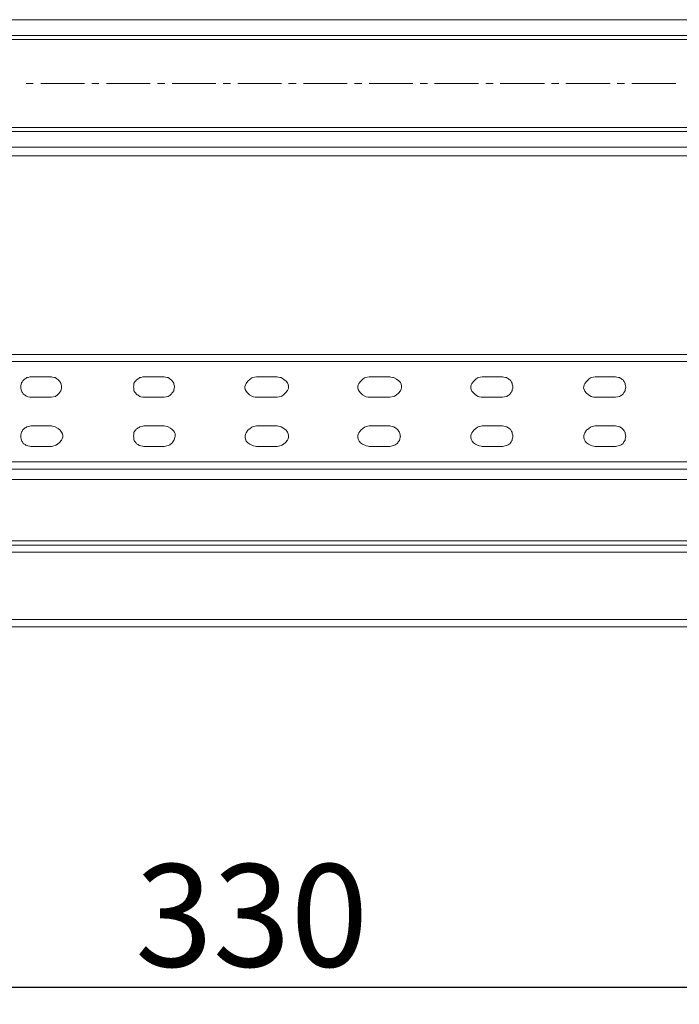
# Model space of a CAD drawing. Units: centimetres. Extents: x -2017 to 4132, y -1761 to 2474.
# Drawn here: x -915 to -754, y -481 to -241 of the extents above; entities that cross this region are included whole.
import ezdxf

# ---------------------------------------------------------------- set-up
doc = ezdxf.new("R2010")
doc.units = ezdxf.units.CM
doc.header["$MEASUREMENT"] = 0
doc.layers.add('layer 1', color=7, linetype='Continuous')
doc.styles.get("Standard").update_dxf_attribs({"font": 'isocpeur.ttf', "height": 25})
doc.dimstyles.get("Standard").update_dxf_attribs({"dimtxt": 25, "dimasz": 25, "dimexe": 0.18, "dimexo": 0.0625, "dimgap": 5, "dimtad": 1, "dimdec": 0, "dimzin": 0, "dimdsep": 46, "dimtxsty": 'Standard', "dimcen": 0.09, "dimadec": 0, "dimazin": 0, "dimtfac": 1, "dimtdec": 0, "dimtmove": 0, "dimatfit": 3, "dimfxl": 1, "dimtolj": 1, "dimtzin": 0, "dimarcsym": 0})

# ---------------------------------------------------------------- blocks, each defined once
blk = doc.blocks.new('A$C27536A15')
at = {"layer": 'layer 1', "lineweight": 20}
for points, knots in [([(39.888, 14.42), (39.888, 14.42), (2.703, 14.42), (2.703, 14.42), (2.703, 14.42), (2.703, 14.42), (2.703, 14.803), (2.703, 14.803)], [0, 0, 0, 0, 0.333333, 0.333333, 0.333333, 0.666667, 1, 1, 1, 1]), ([(39.888, 12.08), (39.888, 12.08), (2.703, 12.08), (2.703, 12.08), (2.703, 12.08), (2.703, 12.08), (2.703, 11.697), (2.703, 11.697)], [0, 0, 0, 0, 0.333333, 0.333333, 0.333333, 0.666667, 1, 1, 1, 1]), ([(39.888, 11.486), (39.888, 11.486), (2.703, 11.486), (2.703, 11.486), (2.703, 11.486), (2.703, 11.486), (2.703, 11.697), (2.703, 11.697)], [0, 0, 0, 0, 0.333333, 0.333333, 0.333333, 0.666667, 1, 1, 1, 1]), ([(4.505, 4.027), (4.505, 4.027), (4.486, 4.027), (4.486, 4.027), (4.486, 4.027), (4.486, 4.027), (4.486, 3.845), (4.486, 3.845), (4.486, 3.845), (4.486, 3.845), (2.703, 3.845), (2.703, 3.845), (2.703, 3.845), (2.703, 3.845), (2.703, 6.644), (2.703, 6.644), (2.703, 6.644), (2.703, 6.644), (4.486, 6.644), (4.486, 6.644), (4.486, 6.644), (4.486, 6.644), (4.486, 6.472), (4.486, 6.472), (4.486, 6.472), (4.486, 6.472), (39.523, 6.472), (39.523, 6.472), (39.523, 6.472), (39.523, 6.472), (39.523, 6.644), (39.523, 6.644), (39.523, 6.644), (39.523, 6.644), (41.306, 6.644), (41.306, 6.644), (41.306, 6.644), (41.306, 6.644), (41.306, 3.845), (41.306, 3.845), (41.306, 3.845), (41.306, 3.845), (39.523, 3.845), (39.523, 3.845), (39.523, 3.845), (39.523, 3.845), (39.523, 4.027), (39.523, 4.027), (39.523, 4.027), (39.523, 4.027), (39.504, 4.027), (39.504, 4.027)], [0, 0, 0, 0, 0.071429, 0.071429, 0.071429, 0.107143, 0.142857, 0.142857, 0.142857, 0.178571, 0.214286, 0.214286, 0.214286, 0.25, 0.285714, 0.285714, 0.285714, 0.321429, 0.357143, 0.357143, 0.357143, 0.392857, 0.428571, 0.428571, 0.428571, 0.464286, 0.5, 0.5, 0.5, 0.535714, 0.571429, 0.571429, 0.571429, 0.607143, 0.642857, 0.642857, 0.642857, 0.678571, 0.714286, 0.714286, 0.714286, 0.75, 0.785714, 0.785714, 0.785714, 0.821429, 0.857143, 0.857143, 0.857143, 0.928571, 1, 1, 1, 1]), ([(4.505, 6.472), (4.505, 6.472), (4.505, 6.644), (4.505, 6.644), (4.505, 6.644), (4.505, 6.644), (39.504, 6.644), (39.504, 6.644), (39.504, 6.644), (39.504, 6.644), (39.504, 6.472), (39.504, 6.472)], [0, 0, 0, 0, 0.25, 0.25, 0.25, 0.375, 0.5, 0.5, 0.5, 0.75, 1, 1, 1, 1]), ([(17.13, 5.599), (17.13, 5.599), (17.226, 5.618), (17.226, 5.618), (17.226, 5.618), (17.226, 5.618), (17.303, 5.676), (17.303, 5.676), (17.303, 5.676), (17.303, 5.676), (17.36, 5.753), (17.36, 5.753), (17.36, 5.753), (17.36, 5.753), (17.38, 5.848), (17.38, 5.848), (17.38, 5.848), (17.38, 5.848), (17.36, 5.944), (17.36, 5.944), (17.36, 5.944), (17.36, 5.944), (17.303, 6.021), (17.303, 6.021), (17.303, 6.021), (17.303, 6.021), (17.226, 6.079), (17.226, 6.079), (17.226, 6.079), (17.226, 6.079), (17.13, 6.098), (17.13, 6.098), (17.13, 6.098), (17.13, 6.098), (16.632, 6.098), (16.632, 6.098), (16.632, 6.098), (16.632, 6.098), (16.536, 6.079), (16.536, 6.079), (16.536, 6.079), (16.536, 6.079), (16.45, 6.021), (16.45, 6.021), (16.45, 6.021), (16.45, 6.021), (16.402, 5.944), (16.402, 5.944), (16.402, 5.944), (16.402, 5.944), (16.383, 5.848), (16.383, 5.848), (16.383, 5.848), (16.383, 5.848), (16.402, 5.753), (16.402, 5.753), (16.402, 5.753), (16.402, 5.753), (16.45, 5.676), (16.45, 5.676), (16.45, 5.676), (16.45, 5.676), (16.536, 5.618), (16.536, 5.618), (16.536, 5.618), (16.536, 5.618), (16.632, 5.599), (16.632, 5.599), (16.632, 5.599), (16.632, 5.599), (17.13, 5.599), (17.13, 5.599)], [0, 0, 0, 0, 0.052632, 0.052632, 0.052632, 0.078947, 0.105263, 0.105263, 0.105263, 0.131579, 0.157895, 0.157895, 0.157895, 0.184211, 0.210526, 0.210526, 0.210526, 0.236842, 0.263158, 0.263158, 0.263158, 0.289474, 0.315789, 0.315789, 0.315789, 0.342105, 0.368421, 0.368421, 0.368421, 0.394737, 0.421053, 0.421053, 0.421053, 0.447368, 0.473684, 0.473684, 0.473684, 0.5, 0.526316, 0.526316, 0.526316, 0.552632, 0.578947, 0.578947, 0.578947, 0.605263, 0.631579, 0.631579, 0.631579, 0.657895, 0.684211, 0.684211, 0.684211, 0.710526, 0.736842, 0.736842, 0.736842, 0.763158, 0.789474, 0.789474, 0.789474, 0.815789, 0.842105, 0.842105, 0.842105, 0.868421, 0.894737, 0.894737, 0.894737, 0.947368, 1, 1, 1, 1]), ([(19.881, 5.599), (19.881, 5.599), (19.977, 5.618), (19.977, 5.618), (19.977, 5.618), (19.977, 5.618), (20.054, 5.676), (20.054, 5.676), (20.054, 5.676), (20.054, 5.676), (20.112, 5.753), (20.112, 5.753), (20.112, 5.753), (20.112, 5.753), (20.131, 5.848), (20.131, 5.848), (20.131, 5.848), (20.131, 5.848), (20.112, 5.944), (20.112, 5.944), (20.112, 5.944), (20.112, 5.944), (20.054, 6.021), (20.054, 6.021), (20.054, 6.021), (20.054, 6.021), (19.977, 6.079), (19.977, 6.079), (19.977, 6.079), (19.977, 6.079), (19.881, 6.098), (19.881, 6.098), (19.881, 6.098), (19.881, 6.098), (19.383, 6.098), (19.383, 6.098), (19.383, 6.098), (19.383, 6.098), (19.287, 6.079), (19.287, 6.079), (19.287, 6.079), (19.287, 6.079), (19.201, 6.021), (19.201, 6.021), (19.201, 6.021), (19.201, 6.021), (19.143, 5.944), (19.143, 5.944), (19.143, 5.944), (19.143, 5.944), (19.134, 5.848), (19.134, 5.848), (19.134, 5.848), (19.134, 5.848), (19.143, 5.753), (19.143, 5.753), (19.143, 5.753), (19.143, 5.753), (19.201, 5.676), (19.201, 5.676), (19.201, 5.676), (19.201, 5.676), (19.287, 5.618), (19.287, 5.618), (19.287, 5.618), (19.287, 5.618), (19.383, 5.599), (19.383, 5.599), (19.383, 5.599), (19.383, 5.599), (19.881, 5.599), (19.881, 5.599)], [0, 0, 0, 0, 0.052632, 0.052632, 0.052632, 0.078947, 0.105263, 0.105263, 0.105263, 0.131579, 0.157895, 0.157895, 0.157895, 0.184211, 0.210526, 0.210526, 0.210526, 0.236842, 0.263158, 0.263158, 0.263158, 0.289474, 0.315789, 0.315789, 0.315789, 0.342105, 0.368421, 0.368421, 0.368421, 0.394737, 0.421053, 0.421053, 0.421053, 0.447368, 0.473684, 0.473684, 0.473684, 0.5, 0.526316, 0.526316, 0.526316, 0.552632, 0.578947, 0.578947, 0.578947, 0.605263, 0.631579, 0.631579, 0.631579, 0.657895, 0.684211, 0.684211, 0.684211, 0.710526, 0.736842, 0.736842, 0.736842, 0.763158, 0.789474, 0.789474, 0.789474, 0.815789, 0.842105, 0.842105, 0.842105, 0.868421, 0.894737, 0.894737, 0.894737, 0.947368, 1, 1, 1, 1]), ([(22.125, 6.098), (22.125, 6.098), (22.029, 6.079), (22.029, 6.079), (22.029, 6.079), (21.823, 5.964), (21.822, 5.733), (22.029, 5.618), (22.029, 5.618), (22.029, 5.618), (22.125, 5.599), (22.125, 5.599)], [0, 0, 0, 0, 0.25, 0.25, 0.25, 0.375, 0.5, 0.5, 0.5, 0.75, 1, 1, 1, 1]), ([(22.633, 5.599), (22.633, 5.599), (22.729, 5.618), (22.729, 5.618), (22.729, 5.618), (22.935, 5.733), (22.935, 5.964), (22.729, 6.079), (22.729, 6.079), (22.729, 6.079), (22.633, 6.098), (22.633, 6.098)], [0, 0, 0, 0, 0.25, 0.25, 0.25, 0.375, 0.5, 0.5, 0.5, 0.75, 1, 1, 1, 1]), ([(24.876, 6.098), (24.876, 6.098), (24.78, 6.079), (24.78, 6.079), (24.78, 6.079), (24.574, 5.964), (24.574, 5.733), (24.78, 5.618), (24.78, 5.618), (24.78, 5.618), (24.876, 5.599), (24.876, 5.599)], [0, 0, 0, 0, 0.25, 0.25, 0.25, 0.375, 0.5, 0.5, 0.5, 0.75, 1, 1, 1, 1]), ([(25.374, 5.599), (25.374, 5.599), (25.47, 5.618), (25.47, 5.618), (25.47, 5.618), (25.689, 5.716), (25.689, 5.981), (25.47, 6.079), (25.47, 6.079), (25.47, 6.079), (25.374, 6.098), (25.374, 6.098)], [0, 0, 0, 0, 0.25, 0.25, 0.25, 0.375, 0.5, 0.5, 0.5, 0.75, 1, 1, 1, 1]), ([(27.627, 6.098), (27.627, 6.098), (27.531, 6.079), (27.531, 6.079), (27.531, 6.079), (27.325, 5.964), (27.325, 5.732), (27.531, 5.618), (27.531, 5.618), (27.531, 5.618), (27.627, 5.599), (27.627, 5.599)], [0, 0, 0, 0, 0.25, 0.25, 0.25, 0.375, 0.5, 0.5, 0.5, 0.75, 1, 1, 1, 1]), ([(28.125, 5.599), (28.125, 5.599), (28.221, 5.618), (28.221, 5.618), (28.221, 5.618), (28.221, 5.618), (28.308, 5.676), (28.308, 5.676), (28.308, 5.676), (28.308, 5.676), (28.356, 5.753), (28.356, 5.753), (28.356, 5.753), (28.356, 5.753), (28.375, 5.848), (28.375, 5.848), (28.375, 5.848), (28.375, 5.848), (28.356, 5.944), (28.356, 5.944), (28.356, 5.944), (28.356, 5.944), (28.308, 6.021), (28.308, 6.021), (28.308, 6.021), (28.308, 6.021), (28.221, 6.079), (28.221, 6.079), (28.221, 6.079), (28.221, 6.079), (28.125, 6.098), (28.125, 6.098)], [0, 0, 0, 0, 0.111111, 0.111111, 0.111111, 0.166667, 0.222222, 0.222222, 0.222222, 0.277778, 0.333333, 0.333333, 0.333333, 0.388889, 0.444444, 0.444444, 0.444444, 0.5, 0.555556, 0.555556, 0.555556, 0.611111, 0.666667, 0.666667, 0.666667, 0.722222, 0.777778, 0.777778, 0.777778, 0.888889, 1, 1, 1, 1]), ([(30.378, 6.098), (30.378, 6.098), (30.282, 6.079), (30.282, 6.079), (30.282, 6.079), (30.076, 5.964), (30.076, 5.733), (30.282, 5.618), (30.282, 5.618), (30.282, 5.618), (30.378, 5.599), (30.378, 5.599)], [0, 0, 0, 0, 0.25, 0.25, 0.25, 0.375, 0.5, 0.5, 0.5, 0.75, 1, 1, 1, 1]), ([(30.877, 5.599), (30.877, 5.599), (30.973, 5.618), (30.973, 5.618), (30.973, 5.618), (30.973, 5.618), (31.059, 5.676), (31.059, 5.676), (31.059, 5.676), (31.059, 5.676), (31.107, 5.753), (31.107, 5.753), (31.107, 5.753), (31.107, 5.753), (31.126, 5.848), (31.126, 5.848), (31.126, 5.848), (31.126, 5.848), (31.107, 5.944), (31.107, 5.944), (31.107, 5.944), (31.107, 5.944), (31.059, 6.021), (31.059, 6.021), (31.059, 6.021), (31.059, 6.021), (30.973, 6.079), (30.973, 6.079), (30.973, 6.079), (30.973, 6.079), (30.877, 6.098), (30.877, 6.098)], [0, 0, 0, 0, 0.111111, 0.111111, 0.111111, 0.166667, 0.222222, 0.222222, 0.222222, 0.277778, 0.333333, 0.333333, 0.333333, 0.388889, 0.444444, 0.444444, 0.444444, 0.5, 0.555556, 0.555556, 0.555556, 0.611111, 0.666667, 0.666667, 0.666667, 0.722222, 0.777778, 0.777778, 0.777778, 0.888889, 1, 1, 1, 1]), ([(17.13, 4.899), (17.13, 4.899), (16.632, 4.899), (16.632, 4.899), (16.632, 4.899), (16.632, 4.899), (16.536, 4.88), (16.536, 4.88), (16.536, 4.88), (16.536, 4.88), (16.45, 4.823), (16.45, 4.823), (16.45, 4.823), (16.45, 4.823), (16.402, 4.746), (16.402, 4.746), (16.402, 4.746), (16.402, 4.746), (16.383, 4.65), (16.383, 4.65), (16.383, 4.65), (16.383, 4.65), (16.402, 4.554), (16.402, 4.554), (16.402, 4.554), (16.402, 4.554), (16.45, 4.468), (16.45, 4.468), (16.45, 4.468), (16.45, 4.468), (16.536, 4.42), (16.536, 4.42), (16.536, 4.42), (16.536, 4.42), (16.632, 4.401), (16.632, 4.401)], [0, 0, 0, 0, 0.1, 0.1, 0.1, 0.15, 0.2, 0.2, 0.2, 0.25, 0.3, 0.3, 0.3, 0.35, 0.4, 0.4, 0.4, 0.45, 0.5, 0.5, 0.5, 0.55, 0.6, 0.6, 0.6, 0.65, 0.7, 0.7, 0.7, 0.75, 0.8, 0.8, 0.8, 0.9, 1, 1, 1, 1]), ([(17.13, 4.401), (17.13, 4.401), (17.226, 4.42), (17.226, 4.42), (17.226, 4.42), (17.425, 4.506), (17.437, 4.772), (17.226, 4.88), (17.226, 4.88), (17.226, 4.88), (17.13, 4.899), (17.13, 4.899)], [0, 0, 0, 0, 0.25, 0.25, 0.25, 0.375, 0.5, 0.5, 0.5, 0.75, 1, 1, 1, 1]), ([(19.881, 4.401), (19.881, 4.401), (19.977, 4.42), (19.977, 4.42), (19.977, 4.42), (19.977, 4.42), (20.054, 4.468), (20.054, 4.468), (20.054, 4.468), (20.184, 4.612), (20.146, 4.786), (19.977, 4.88), (19.977, 4.88), (19.977, 4.88), (19.881, 4.899), (19.881, 4.899), (19.881, 4.899), (19.881, 4.899), (19.383, 4.899), (19.383, 4.899), (19.383, 4.899), (19.383, 4.899), (19.287, 4.88), (19.287, 4.88), (19.287, 4.88), (19.287, 4.88), (19.201, 4.823), (19.201, 4.823), (19.201, 4.823), (19.201, 4.823), (19.143, 4.746), (19.143, 4.746), (19.143, 4.746), (19.143, 4.746), (19.134, 4.65), (19.134, 4.65), (19.134, 4.65), (19.134, 4.65), (19.143, 4.554), (19.143, 4.554), (19.143, 4.554), (19.143, 4.554), (19.201, 4.468), (19.201, 4.468), (19.201, 4.468), (19.201, 4.468), (19.287, 4.42), (19.287, 4.42), (19.287, 4.42), (19.287, 4.42), (19.383, 4.401), (19.383, 4.401)], [0, 0, 0, 0, 0.071429, 0.071429, 0.071429, 0.107143, 0.142857, 0.142857, 0.142857, 0.178571, 0.214286, 0.214286, 0.214286, 0.25, 0.285714, 0.285714, 0.285714, 0.321429, 0.357143, 0.357143, 0.357143, 0.392857, 0.428571, 0.428571, 0.428571, 0.464286, 0.5, 0.5, 0.5, 0.535714, 0.571429, 0.571429, 0.571429, 0.607143, 0.642857, 0.642857, 0.642857, 0.678571, 0.714286, 0.714286, 0.714286, 0.75, 0.785714, 0.785714, 0.785714, 0.821429, 0.857143, 0.857143, 0.857143, 0.928571, 1, 1, 1, 1]), ([(22.125, 4.899), (22.125, 4.899), (22.029, 4.88), (22.029, 4.88), (22.029, 4.88), (21.818, 4.772), (21.83, 4.506), (22.029, 4.42), (22.029, 4.42), (22.029, 4.42), (22.125, 4.401), (22.125, 4.401)], [0, 0, 0, 0, 0.25, 0.25, 0.25, 0.375, 0.5, 0.5, 0.5, 0.75, 1, 1, 1, 1]), ([(22.633, 4.401), (22.633, 4.401), (22.729, 4.42), (22.729, 4.42), (22.729, 4.42), (22.927, 4.506), (22.939, 4.772), (22.729, 4.88), (22.729, 4.88), (22.729, 4.88), (22.633, 4.899), (22.633, 4.899)], [0, 0, 0, 0, 0.25, 0.25, 0.25, 0.375, 0.5, 0.5, 0.5, 0.75, 1, 1, 1, 1]), ([(24.876, 4.899), (24.876, 4.899), (24.78, 4.88), (24.78, 4.88), (24.78, 4.88), (24.569, 4.772), (24.581, 4.506), (24.78, 4.42), (24.78, 4.42), (24.78, 4.42), (24.876, 4.401), (24.876, 4.401)], [0, 0, 0, 0, 0.25, 0.25, 0.25, 0.375, 0.5, 0.5, 0.5, 0.75, 1, 1, 1, 1]), ([(25.374, 4.401), (25.374, 4.401), (25.47, 4.42), (25.47, 4.42), (25.47, 4.42), (25.47, 4.42), (25.556, 4.468), (25.556, 4.468), (25.556, 4.468), (25.556, 4.468), (25.614, 4.554), (25.614, 4.554), (25.614, 4.554), (25.614, 4.554), (25.633, 4.65), (25.633, 4.65), (25.633, 4.65), (25.633, 4.65), (25.614, 4.746), (25.614, 4.746), (25.614, 4.746), (25.614, 4.746), (25.556, 4.823), (25.556, 4.823), (25.556, 4.823), (25.556, 4.823), (25.47, 4.88), (25.47, 4.88), (25.47, 4.88), (25.47, 4.88), (25.374, 4.899), (25.374, 4.899)], [0, 0, 0, 0, 0.111111, 0.111111, 0.111111, 0.166667, 0.222222, 0.222222, 0.222222, 0.277778, 0.333333, 0.333333, 0.333333, 0.388889, 0.444444, 0.444444, 0.444444, 0.5, 0.555556, 0.555556, 0.555556, 0.611111, 0.666667, 0.666667, 0.666667, 0.722222, 0.777778, 0.777778, 0.777778, 0.888889, 1, 1, 1, 1]), ([(27.627, 4.899), (27.627, 4.899), (27.531, 4.88), (27.531, 4.88), (27.531, 4.88), (27.32, 4.772), (27.332, 4.506), (27.531, 4.42), (27.531, 4.42), (27.531, 4.42), (27.627, 4.401), (27.627, 4.401)], [0, 0, 0, 0, 0.25, 0.25, 0.25, 0.375, 0.5, 0.5, 0.5, 0.75, 1, 1, 1, 1]), ([(28.125, 4.401), (28.125, 4.401), (28.221, 4.42), (28.221, 4.42), (28.221, 4.42), (28.221, 4.42), (28.308, 4.468), (28.308, 4.468), (28.308, 4.468), (28.308, 4.468), (28.356, 4.554), (28.356, 4.554), (28.356, 4.554), (28.356, 4.554), (28.375, 4.65), (28.375, 4.65), (28.375, 4.65), (28.375, 4.65), (28.356, 4.746), (28.356, 4.746), (28.356, 4.746), (28.356, 4.746), (28.308, 4.823), (28.308, 4.823), (28.308, 4.823), (28.308, 4.823), (28.221, 4.88), (28.221, 4.88), (28.221, 4.88), (28.221, 4.88), (28.125, 4.899), (28.125, 4.899)], [0, 0, 0, 0, 0.111111, 0.111111, 0.111111, 0.166667, 0.222222, 0.222222, 0.222222, 0.277778, 0.333333, 0.333333, 0.333333, 0.388889, 0.444444, 0.444444, 0.444444, 0.5, 0.555556, 0.555556, 0.555556, 0.611111, 0.666667, 0.666667, 0.666667, 0.722222, 0.777778, 0.777778, 0.777778, 0.888889, 1, 1, 1, 1]), ([(30.378, 4.899), (30.378, 4.899), (30.282, 4.88), (30.282, 4.88), (30.282, 4.88), (30.071, 4.772), (30.083, 4.506), (30.282, 4.42), (30.282, 4.42), (30.282, 4.42), (30.378, 4.401), (30.378, 4.401)], [0, 0, 0, 0, 0.25, 0.25, 0.25, 0.375, 0.5, 0.5, 0.5, 0.75, 1, 1, 1, 1]), ([(30.877, 4.401), (30.877, 4.401), (30.973, 4.42), (30.973, 4.42), (30.973, 4.42), (30.973, 4.42), (31.059, 4.468), (31.059, 4.468), (31.059, 4.468), (31.059, 4.468), (31.107, 4.554), (31.107, 4.554), (31.107, 4.554), (31.107, 4.554), (31.126, 4.65), (31.126, 4.65), (31.126, 4.65), (31.126, 4.65), (31.107, 4.746), (31.107, 4.746), (31.107, 4.746), (31.107, 4.746), (31.059, 4.823), (31.059, 4.823), (31.059, 4.823), (31.059, 4.823), (30.973, 4.88), (30.973, 4.88), (30.973, 4.88), (30.973, 4.88), (30.877, 4.899), (30.877, 4.899)], [0, 0, 0, 0, 0.111111, 0.111111, 0.111111, 0.166667, 0.222222, 0.222222, 0.222222, 0.277778, 0.333333, 0.333333, 0.333333, 0.388889, 0.444444, 0.444444, 0.444444, 0.5, 0.555556, 0.555556, 0.555556, 0.611111, 0.666667, 0.666667, 0.666667, 0.722222, 0.777778, 0.777778, 0.777778, 0.888889, 1, 1, 1, 1]), ([(39.888, 3.845), (39.888, 3.845), (4.505, 3.845), (4.505, 3.845), (4.505, 3.845), (4.505, 3.845), (4.505, 4.027), (4.505, 4.027)], [0, 0, 0, 0, 0.333333, 0.333333, 0.333333, 0.666667, 1, 1, 1, 1]), ([(2.004, 1.918), (2.004, 1.918), (2.004, 1.994), (2.004, 1.994), (2.004, 1.994), (2.004, 1.994), (42.006, 1.994), (42.006, 1.994), (42.006, 1.994), (42.006, 1.994), (42.006, 1.918), (42.006, 1.918)], [0, 0, 0, 0, 0.25, 0.25, 0.25, 0.375, 0.5, 0.5, 0.5, 0.75, 1, 1, 1, 1]), ([(42.188, 1.918), (42.188, 1.918), (42.188, 0.182), (42.188, 0.182), (42.188, 0.182), (42.188, 0.182), (1.821, 0.182), (1.821, 0.182), (1.821, 0.182), (1.821, 0.182), (1.821, 1.918), (1.821, 1.918)], [0, 0, 0, 0, 0.25, 0.25, 0.25, 0.375, 0.5, 0.5, 0.5, 0.75, 1, 1, 1, 1]), ([(1.879, 1.918), (1.879, 1.918), (2.004, 1.918), (2.004, 1.918), (2.004, 1.918), (2.004, 1.918), (2.004, 1.822), (2.004, 1.822), (2.004, 1.822), (2.004, 1.822), (42.188, 1.822), (42.188, 1.822)], [0, 0, 0, 0, 0.25, 0.25, 0.25, 0.375, 0.5, 0.5, 0.5, 0.75, 1, 1, 1, 1])]:
    blk.add_open_spline(points, degree=3, knots=knots, dxfattribs=at)
for points in [[(39.888, 14.803), (39.888, 14.803), (2.703, 14.803), (2.703, 14.803)], [(39.888, 14.324), (39.888, 14.324), (2.703, 14.324), (2.703, 14.324)], [(39.888, 12.176), (39.888, 12.176), (2.703, 12.176), (2.703, 12.176)], [(39.888, 11.697), (39.888, 11.697), (2.703, 11.697), (2.703, 11.697)], [(22.633, 6.098), (22.633, 6.098), (22.125, 6.098), (22.125, 6.098)], [(25.374, 6.098), (25.374, 6.098), (24.876, 6.098), (24.876, 6.098)], [(28.125, 6.098), (28.125, 6.098), (27.627, 6.098), (27.627, 6.098)], [(30.877, 6.098), (30.877, 6.098), (30.378, 6.098), (30.378, 6.098)], [(22.125, 5.599), (22.125, 5.599), (22.633, 5.599), (22.633, 5.599)], [(24.876, 5.599), (24.876, 5.599), (25.374, 5.599), (25.374, 5.599)], [(27.627, 5.599), (27.627, 5.599), (28.125, 5.599), (28.125, 5.599)], [(30.378, 5.599), (30.378, 5.599), (30.877, 5.599), (30.877, 5.599)], [(22.633, 4.899), (22.633, 4.899), (22.125, 4.899), (22.125, 4.899)], [(25.374, 4.899), (25.374, 4.899), (24.876, 4.899), (24.876, 4.899)], [(28.125, 4.899), (28.125, 4.899), (27.627, 4.899), (27.627, 4.899)], [(30.877, 4.899), (30.877, 4.899), (30.378, 4.899), (30.378, 4.899)], [(16.632, 4.401), (16.632, 4.401), (17.13, 4.401), (17.13, 4.401)], [(19.383, 4.401), (19.383, 4.401), (19.881, 4.401), (19.881, 4.401)], [(22.125, 4.401), (22.125, 4.401), (22.633, 4.401), (22.633, 4.401)], [(24.876, 4.401), (24.876, 4.401), (25.374, 4.401), (25.374, 4.401)], [(27.627, 4.401), (27.627, 4.401), (28.125, 4.401), (28.125, 4.401)], [(30.378, 4.401), (30.378, 4.401), (30.877, 4.401), (30.877, 4.401)], [(4.505, 4.027), (4.505, 4.027), (39.523, 4.027), (39.523, 4.027)], [(39.888, 3.595), (39.888, 3.595), (4.122, 3.595), (4.122, 3.595)], [(39.888, 2.1), (39.888, 2.1), (6.106, 2.1), (6.106, 2.1)], [(42.217, 0), (42.217, 0), (1.821, 0), (1.821, 0)]]:
    blk.add_open_spline(points, degree=3, dxfattribs=at)
at = {"layer": 'layer 1', "lineweight": 9}
for points in [[(16.689, 13.25), (16.689, 13.25), (16.517, 13.25), (16.517, 13.25)], [(17.936, 13.25), (17.936, 13.25), (16.871, 13.25), (16.871, 13.25)], [(18.29, 13.25), (18.29, 13.25), (18.118, 13.25), (18.118, 13.25)], [(19.536, 13.25), (19.536, 13.25), (18.472, 13.25), (18.472, 13.25)], [(19.891, 13.25), (19.891, 13.25), (19.719, 13.25), (19.719, 13.25)], [(21.137, 13.25), (21.137, 13.25), (20.073, 13.25), (20.073, 13.25)], [(21.492, 13.25), (21.492, 13.25), (21.319, 13.25), (21.319, 13.25)], [(22.738, 13.25), (22.738, 13.25), (21.674, 13.25), (21.674, 13.25)], [(23.093, 13.25), (23.093, 13.25), (22.911, 13.25), (22.911, 13.25)], [(24.339, 13.25), (24.339, 13.25), (23.275, 13.25), (23.275, 13.25)], [(24.694, 13.25), (24.694, 13.25), (24.512, 13.25), (24.512, 13.25)], [(25.94, 13.25), (25.94, 13.25), (24.876, 13.25), (24.876, 13.25)], [(26.295, 13.25), (26.295, 13.25), (26.112, 13.25), (26.112, 13.25)], [(27.541, 13.25), (27.541, 13.25), (26.467, 13.25), (26.467, 13.25)], [(27.895, 13.25), (27.895, 13.25), (27.713, 13.25), (27.713, 13.25)], [(29.142, 13.25), (29.142, 13.25), (28.068, 13.25), (28.068, 13.25)], [(29.496, 13.25), (29.496, 13.25), (29.314, 13.25), (29.314, 13.25)], [(30.742, 13.25), (30.742, 13.25), (29.669, 13.25), (29.669, 13.25)], [(31.097, 13.25), (31.097, 13.25), (30.915, 13.25), (30.915, 13.25)], [(32.343, 13.25), (32.343, 13.25), (31.27, 13.25), (31.27, 13.25)]]:
    blk.add_open_spline(points, degree=3, dxfattribs=at)
blk = doc.blocks.new('*D109')
at = {"color": 0, "lineweight": -2, "transparency": 16777216}
for p, q in [((-1023.4, -313.86), (-1023.4, -476.78)), ((-693.82, -313.86), (-693.82, -476.78)), ((-998.4, -476.6), (-718.82, -476.6))]:
    blk.add_line(p, q, dxfattribs=at)
at = {"color": 0, "transparency": 16777216}
for points in [[(-998.4, -472.43), (-998.4, -480.76), (-1023.4, -476.6)], [(-718.82, -472.43), (-718.82, -480.76), (-693.82, -476.6)]]:
    blk.add_solid(points, dxfattribs=at)
at = {"layer": 'Defpoints', "color": 0, "transparency": 16777216}
for p in [(-1023.4, -313.8), (-693.82, -313.8), (-693.82, -476.6)]:
    blk.add_point(p, dxfattribs=at)
at = {"color": 0, "transparency": 16777216, "insert": (-858.61, -459.1), "char_height": 25, "attachment_point": 5}
blk.add_mtext('\\A1;330', dxfattribs=at)

msp = doc.modelspace()

# ---------------------------------------------------------------- block references
at = {"xscale": 10, "yscale": 10, "zscale": 10}
msp.add_blockref('A$C27536A15', (-1078.72, -388.77), dxfattribs=at)

# ---------------------------------------------------------------- dimensions: what is measured, and where the dimension line sits
dim = msp.add_linear_dim(base=(-693.82, -476.6), p1=(-1023.4, -313.8), p2=(-693.82, -313.8), dimstyle='Standard')
dim.commit()
dim.dimension.update_dxf_attribs({"geometry": '*D109', "text_midpoint": (-858.61, -459.1)})

doc.saveas('drawing.dxf')
